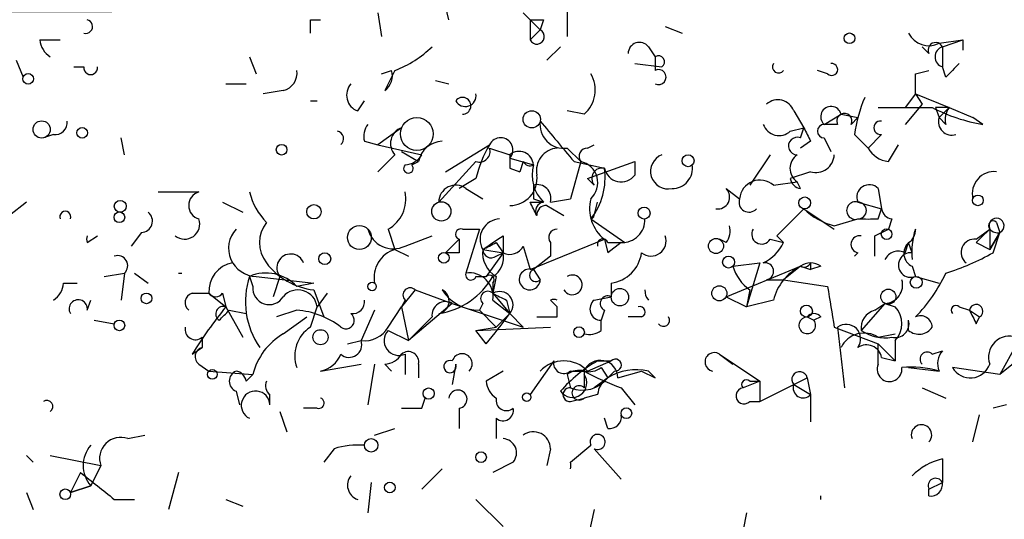
# Model space of a CAD drawing. Extents: x -341205 to 391439, y -228340 to 242167.
# Drawn here: x 456 to 480, y 204933 to 204946 of the extents above; entities that cross this region are included whole.
import ezdxf

# ---------------------------------------------------------------- set-up
doc = ezdxf.new("R2010")
doc.units = 0
doc.header["$MEASUREMENT"] = 0
doc.layers.add('MAIN', color=5, linetype='CONTINUOUS')

msp = doc.modelspace()

# ---------------------------------------------------------------- linework, layer by layer
at = {"layer": 'MAIN'}
for p, q in [((466.2593, 204945.5127), (465.9207, 204946.8674)), ((464.4813, 204945.6821), (464.566, 204945.0894)), ((468.122, 204945.6821), (468.2913, 204945.5127)), ((469.2227, 204945.7667), (469.2227, 204945.0894)), ((462.788, 204945.5127), (463.042, 204945.5127)), ((468.2913, 204945.5127), (468.5453, 204945.2587)), ((468.2913, 204945.5127), (468.5453, 204945.2587)), ((468.2913, 204945.5127), (468.2913, 204945.0047)), ((468.63, 204945.5127), (468.5453, 204945.2587)), ((471.678, 204945.3434), (472.1013, 204945.1741)), ((468.2913, 204945.0047), (468.5453, 204945.2587)), ((456.0147, 204945.0047), (456.5227, 204945.0047)), ((468.7147, 204944.4967), (469.0533, 204944.8354)), ((471.2547, 204944.8354), (471.424, 204944.5814)), ((478.282, 204944.6661), (478.1127, 204944.8354)), ((478.536, 204944.9201), (479.1287, 204945.0047)), ((478.6207, 204944.8354), (479.1287, 204945.0047)), ((478.6207, 204944.8354), (478.6207, 204944.3274)), ((479.1287, 204945.0047), (479.1287, 204944.7507)), ((461.264, 204944.5814), (461.4333, 204944.1581)), ((471.424, 204944.5814), (471.424, 204944.2427)), ((455.422, 204944.4967), (455.5913, 204944.0734)), ((456.8613, 204944.3274), (457.1153, 204944.3274)), ((470.916, 204944.4121), (471.5933, 204944.3274)), ((478.7053, 204944.0734), (478.6207, 204944.3274)), ((464.566, 204944.1581), (464.82, 204944.2427)), ((464.9047, 204944.2427), (464.6507, 204943.7347)), ((475.742, 204944.1581), (475.488, 204944.2427)), ((477.9433, 204944.1581), (478.282, 204944.2427)), ((460.6713, 204943.9041), (461.1793, 204943.9041)), ((465.9207, 204943.9887), (466.2593, 204943.9041)), ((462.1107, 204943.7347), (461.6027, 204943.6501)), ((477.9433, 204943.6501), (477.6893, 204943.3114)), ((477.9433, 204943.6501), (478.79, 204943.3114)), ((477.9433, 204943.6501), (478.1127, 204943.3961)), ((462.788, 204943.4807), (462.9573, 204943.4807)), ((463.9733, 204943.2267), (464.1427, 204943.4807)), ((478.1127, 204943.3961), (477.6893, 204942.8881)), ((478.4513, 204943.3114), (478.536, 204943.0574)), ((478.536, 204943.0574), (478.79, 204943.3114)), ((478.79, 204943.3114), (479.3827, 204943.0574)), ((469.646, 204943.1421), (469.2227, 204943.2267)), ((474.8953, 204943.2267), (475.1493, 204942.8034)), ((475.6573, 204942.8881), (476.0807, 204943.1421)), ((476.0807, 204943.1421), (476.504, 204943.0574)), ((476.3347, 204942.8881), (476.504, 204943.0574)), ((478.7053, 204942.8881), (478.536, 204943.0574)), ((479.6367, 204942.8881), (479.3827, 204943.0574)), ((475.996, 204942.8881), (475.6573, 204942.8881)), ((456.3533, 204942.6341), (456.0993, 204942.5494)), ((465.074, 204942.8034), (464.4813, 204942.3801)), ((474.8107, 204942.7187), (475.1493, 204942.8034)), ((475.0647, 204942.5494), (475.1493, 204942.8034)), ((476.4193, 204942.6341), (476.758, 204942.2954)), ((477.0967, 204942.6341), (476.758, 204942.2954)), ((458.1313, 204942.1261), (458.0467, 204942.5494)), ((464.1427, 204942.4647), (464.4813, 204942.3801)), ((464.4813, 204942.3801), (465.582, 204942.1261)), ((466.1747, 204941.7027), (467.2753, 204942.3801)), ((469.7307, 204942.2954), (469.9, 204942.3801)), ((475.3187, 204942.4647), (475.0647, 204942.2954)), ((475.6573, 204942.5494), (475.8267, 204942.2107)), ((477.266, 204941.9567), (477.52, 204942.3801)), ((464.9047, 204942.1261), (464.4813, 204941.7027)), ((465.074, 204942.2107), (465.4973, 204941.9567)), ((467.2753, 204942.2954), (467.7833, 204942.1261)), ((469.2227, 204942.2954), (469.5613, 204941.9567)), ((474.3027, 204942.1261), (473.7947, 204941.3641)), ((465.328, 204941.8721), (465.4973, 204941.9567)), ((466.9367, 204941.9567), (466.0053, 204940.9407)), ((467.7833, 204942.0414), (468.376, 204941.8721)), ((468.122, 204941.9567), (468.0373, 204941.7027)), ((469.5613, 204941.9567), (469.3073, 204941.0254)), ((469.392, 204941.9567), (470.154, 204941.7874)), ((469.7307, 204941.5334), (470.916, 204941.9567)), ((470.916, 204941.9567), (470.916, 204941.6181)), ((470.916, 204941.9567), (470.916, 204941.6181)), ((467.7833, 204941.7874), (468.0373, 204941.7027)), ((475.3187, 204941.7027), (474.8107, 204941.5334)), ((466.9367, 204941.5334), (466.5133, 204941.2794)), ((469.9, 204941.3641), (469.7307, 204941.5334)), ((474.3873, 204941.3641), (474.98, 204941.4487)), ((475.0647, 204941.2794), (474.98, 204941.4487)), ((458.978, 204941.1947), (459.994, 204941.1947)), ((466.6827, 204941.2794), (467.106, 204941.0254)), ((473.202, 204941.2794), (473.5407, 204941.0254)), ((477.012, 204941.2794), (477.0967, 204940.7714)), ((455.676, 204940.9407), (455.2527, 204940.6021)), ((460.5867, 204940.9407), (461.0947, 204940.6867)), ((468.2913, 204940.9407), (468.63, 204940.9407)), ((468.376, 204941.0254), (468.63, 204940.9407)), ((468.7147, 204940.8561), (469.138, 204940.6021)), ((468.7993, 204940.9407), (469.3073, 204941.0254)), ((469.9, 204940.6021), (469.9847, 204940.9407)), ((476.504, 204940.9407), (477.0967, 204940.7714)), ((475.1493, 204940.7714), (475.6573, 204940.4327)), ((477.012, 204940.5174), (477.0967, 204940.7714)), ((469.8153, 204940.5174), (470.662, 204939.9247)), ((475.6573, 204940.4327), (475.9113, 204940.2634)), ((475.9113, 204940.3481), (476.504, 204940.5174)), ((477.3507, 204940.5174), (477.266, 204940.2634)), ((479.9753, 204940.4327), (480.06, 204940.1787)), ((458.5547, 204940.1787), (458.3007, 204939.8401)), ((464.7353, 204940.2634), (464.9047, 204939.7554)), ((466.598, 204940.2634), (467.0213, 204940.2634)), ((467.0213, 204940.2634), (466.6827, 204939.1627)), ((476.9273, 204940.0941), (477.266, 204940.2634)), ((479.4673, 204940.0094), (479.806, 204940.2634)), ((479.806, 204940.2634), (479.806, 204939.7554)), ((479.806, 204939.7554), (480.06, 204940.1787)), ((480.06, 204940.1787), (479.806, 204939.7554)), ((479.8907, 204939.6707), (480.06, 204940.1787)), ((457.2, 204939.9247), (457.454, 204940.0941)), ((465.1587, 204939.8401), (465.836, 204940.0941)), ((466.1747, 204939.6707), (466.5133, 204940.0094)), ((467.4447, 204939.9247), (467.614, 204939.6707)), ((467.614, 204940.0941), (467.614, 204939.6707)), ((468.2913, 204939.2474), (470.154, 204940.0094)), ((468.7993, 204939.9247), (468.7993, 204939.5861)), ((470.154, 204940.0094), (470.2387, 204939.6707)), ((470.154, 204940.0094), (470.2387, 204939.6707)), ((470.2387, 204939.9247), (470.662, 204939.9247)), ((470.5773, 204939.9247), (470.2387, 204939.6707)), ((473.202, 204939.9247), (473.0327, 204940.0094)), ((474.3027, 204940.0094), (474.6413, 204939.9247)), ((474.472, 204940.0941), (474.6413, 204939.9247)), ((474.472, 204940.0941), (474.6413, 204939.9247)), ((477.6893, 204939.6707), (477.774, 204939.9247)), ((477.8587, 204939.6707), (477.774, 204939.9247)), ((479.4673, 204939.9247), (479.806, 204939.7554)), ((464.9047, 204939.7554), (465.2433, 204939.5861)), ((466.5133, 204939.6707), (466.1747, 204939.6707)), ((467.106, 204939.7554), (467.614, 204939.6707)), ((467.614, 204939.6707), (467.1907, 204939.0781)), ((467.4447, 204939.5861), (467.614, 204939.6707)), ((468.122, 204939.8401), (468.2913, 204939.2474)), ((476.504, 204939.6707), (476.4193, 204939.5861)), ((468.7993, 204939.5861), (468.376, 204939.2474)), ((473.3713, 204939.3321), (474.0487, 204939.4167)), ((474.0487, 204939.4167), (473.71, 204938.3161)), ((475.3187, 204939.4167), (475.3187, 204939.2474)), ((457.6233, 204939.0781), (458.1313, 204939.1627)), ((458.1313, 204939.1627), (458.0467, 204938.4854)), ((458.3853, 204939.1627), (458.724, 204938.9087)), ((468.376, 204939.2474), (468.5453, 204938.9934)), ((473.202, 204938.5701), (475.0647, 204939.3321)), ((475.0647, 204939.3321), (474.6413, 204938.9934)), ((475.0647, 204939.3321), (475.3187, 204939.2474)), ((475.5727, 204939.3321), (475.3187, 204939.2474)), ((477.8587, 204939.3321), (477.9433, 204939.0781)), ((456.6073, 204938.9087), (456.946, 204938.9087)), ((461.264, 204939.0781), (461.3487, 204938.8241)), ((461.4333, 204939.0781), (462.8727, 204938.9087)), ((462.026, 204939.0781), (461.8567, 204938.5701)), ((462.8727, 204938.9087), (462.4493, 204938.8241)), ((466.9367, 204939.0781), (467.1907, 204939.0781)), ((467.4447, 204939.0781), (467.36, 204938.6547)), ((467.36, 204938.9087), (467.36, 204938.6547)), ((470.3233, 204938.9087), (470.3233, 204938.5701)), ((474.218, 204938.9934), (474.6413, 204938.9934)), ((474.6413, 204938.9934), (475.742, 204938.8241)), ((477.9433, 204939.0781), (478.536, 204938.9087)), ((459.8247, 204938.6547), (460.248, 204938.6547)), ((460.248, 204938.6547), (460.6713, 204938.3161)), ((460.5867, 204938.6547), (460.6713, 204938.3161)), ((462.8727, 204938.7394), (463.1267, 204938.0621)), ((463.2113, 204938.6547), (462.9573, 204938.3161)), ((465.4127, 204938.7394), (465.074, 204938.3161)), ((465.4127, 204938.7394), (466.344, 204938.4007)), ((467.36, 204938.6547), (467.7833, 204938.1467)), ((473.7947, 204938.7394), (473.71, 204938.3161)), ((457.2, 204938.2314), (457.2847, 204938.4854)), ((465.1587, 204938.4854), (465.074, 204938.3161)), ((466.344, 204938.4007), (465.2433, 204937.4694)), ((466.344, 204938.4007), (468.122, 204937.8081)), ((467.106, 204938.4007), (467.0213, 204938.2314)), ((467.36, 204938.4854), (467.7833, 204938.1467)), ((467.6987, 204938.4854), (467.7833, 204938.1467)), ((468.7993, 204938.4854), (468.9687, 204938.3161)), ((469.9, 204938.4854), (470.3233, 204938.5701)), ((473.202, 204938.5701), (473.71, 204938.3161)), ((474.3873, 204938.4854), (473.71, 204938.3161)), ((477.1813, 204938.4007), (476.5887, 204937.7234)), ((476.9273, 204938.2314), (477.1813, 204938.4007)), ((477.1813, 204938.4007), (477.4353, 204938.3161)), ((477.1813, 204938.4007), (477.4353, 204938.3161)), ((460.6713, 204938.3161), (461.0947, 204937.5541)), ((460.756, 204938.2314), (461.1793, 204938.1467)), ((462.4493, 204938.2314), (461.9413, 204938.0621)), ((462.788, 204937.8081), (462.9573, 204938.3161)), ((464.3967, 204938.2314), (464.058, 204937.4694)), ((464.7353, 204937.8081), (465.074, 204938.3161)), ((465.074, 204938.3161), (465.2433, 204937.4694)), ((467.0213, 204938.2314), (467.4447, 204937.8081)), ((467.7833, 204938.1467), (467.4447, 204937.8081)), ((467.7833, 204938.1467), (468.122, 204937.8081)), ((468.9687, 204938.0621), (468.9687, 204938.3161)), ((470.154, 204938.2314), (470.0693, 204937.9774)), ((479.044, 204938.3161), (479.298, 204938.2314)), ((479.298, 204938.2314), (479.552, 204938.0621)), ((457.3693, 204937.9774), (457.8773, 204937.8927)), ((462.1107, 204937.6387), (462.7033, 204938.0621)), ((465.836, 204938.0621), (465.582, 204937.8081)), ((470.0693, 204937.7234), (470.0693, 204937.9774)), ((471.0853, 204938.0621), (470.7467, 204938.0621)), ((475.234, 204938.0621), (475.4033, 204937.9774)), ((475.5727, 204938.0621), (475.4033, 204937.9774)), ((477.774, 204937.7234), (477.774, 204937.9774)), ((479.4673, 204937.8927), (479.552, 204938.0621)), ((464.7353, 204937.7234), (465.2433, 204937.4694)), ((465.582, 204937.8081), (465.2433, 204937.4694)), ((466.9367, 204937.7234), (468.7993, 204937.8081)), ((466.9367, 204937.7234), (467.4447, 204937.8081)), ((467.1907, 204937.3847), (466.9367, 204937.7234)), ((475.9113, 204937.8081), (477.012, 204937.3847)), ((475.996, 204937.8081), (476.1653, 204936.2841)), ((477.012, 204937.5541), (477.4353, 204937.6387)), ((460.0787, 204937.5541), (460.0787, 204937.3001)), ((463.7193, 204937.3847), (464.058, 204937.4694)), ((477.012, 204937.3847), (477.4353, 204936.9614)), ((477.012, 204936.8767), (477.012, 204937.3847)), ((477.4353, 204937.4694), (477.4353, 204936.9614)), ((480.4833, 204937.3847), (480.06, 204936.6227)), ((459.8247, 204937.1307), (460.0787, 204937.3001)), ((478.3667, 204937.1307), (478.6207, 204937.2154)), ((465.1587, 204937.1307), (465.1587, 204936.6227)), ((468.884, 204936.9614), (468.2913, 204936.1147)), ((469.7307, 204936.7074), (470.3233, 204936.9614)), ((469.9847, 204936.9614), (470.3233, 204936.9614)), ((473.0327, 204937.1307), (473.3713, 204936.8767)), ((473.0327, 204937.1307), (474.0487, 204936.4534)), ((477.0967, 204937.0461), (477.4353, 204936.9614)), ((480.4833, 204936.9614), (480.06, 204936.6227)), ((459.994, 204936.8767), (460.248, 204936.7074)), ((460.248, 204936.7074), (461.3487, 204936.6227)), ((463.042, 204936.7074), (464.058, 204936.8767)), ((464.3967, 204936.8767), (464.2273, 204935.8607)), ((464.6507, 204936.8767), (464.82, 204936.7074)), ((465.4973, 204936.8767), (465.4973, 204936.5381)), ((466.4287, 204936.8767), (466.344, 204936.3687)), ((467.614, 204936.7074), (467.1907, 204936.4534)), ((469.3073, 204936.7074), (469.646, 204936.7074)), ((469.646, 204936.7074), (469.646, 204936.2841)), ((469.646, 204936.7074), (469.646, 204936.6227)), ((470.0693, 204936.7921), (470.2387, 204936.5381)), ((470.408, 204936.7074), (470.2387, 204936.5381)), ((470.4927, 204936.5381), (471.0853, 204936.7074)), ((471.0853, 204936.7074), (471.424, 204936.5381)), ((471.0853, 204936.7074), (471.424, 204936.5381)), ((471.2547, 204936.7074), (471.424, 204936.5381)), ((477.774, 204936.7921), (478.536, 204936.7074)), ((480.06, 204936.6227), (478.8747, 204936.7921)), ((461.1793, 204936.4534), (461.3487, 204936.6227)), ((469.2227, 204936.6227), (469.3073, 204936.2841)), ((470.2387, 204936.5381), (469.9, 204936.2841)), ((474.0487, 204936.4534), (473.6253, 204936.2841)), ((473.7947, 204936.4534), (474.0487, 204936.4534)), ((474.0487, 204936.4534), (474.0487, 204935.9454)), ((474.8953, 204936.3687), (475.234, 204936.5381)), ((475.234, 204936.5381), (475.3187, 204936.1147)), ((460.9253, 204936.1994), (461.01, 204935.8607)), ((470.5773, 204936.2841), (470.916, 204935.8607)), ((474.0487, 204935.9454), (474.8953, 204936.3687)), ((474.8953, 204936.3687), (475.3187, 204936.1147)), ((478.1127, 204936.2841), (478.7053, 204936.0301)), ((461.772, 204935.8607), (461.772, 204936.1147)), ((465.582, 204935.7761), (465.6667, 204936.0301)), ((469.3073, 204935.9454), (469.646, 204936.0301)), ((469.9847, 204936.1147), (469.646, 204936.0301)), ((473.7947, 204935.9454), (474.0487, 204935.9454)), ((475.3187, 204936.1147), (475.3187, 204935.4374)), ((462.026, 204935.6914), (462.1953, 204935.1834)), ((462.9573, 204935.7761), (462.6187, 204935.7761)), ((466.5133, 204935.7761), (466.5133, 204935.2681)), ((480.2293, 204935.8607), (479.8907, 204935.7761)), ((467.4447, 204935.5221), (467.4447, 204935.0141)), ((470.2387, 204935.2681), (470.154, 204935.5221)), ((479.3827, 204934.9294), (479.552, 204935.6067)), ((464.3967, 204935.0987), (464.9047, 204935.2681)), ((458.216, 204935.0141), (458.6393, 204935.0987)), ((463.3807, 204934.7601), (463.1267, 204934.4214)), ((468.7993, 204934.7601), (468.7147, 204934.3367)), ((469.3073, 204934.4214), (469.8153, 204934.8447)), ((469.9, 204934.7601), (470.5773, 204933.9981)), ((455.676, 204934.5907), (455.8453, 204934.4214)), ((456.2687, 204934.5907), (457.5387, 204934.3367)), ((478.6207, 204934.5061), (478.6207, 204933.9134)), ((457.5387, 204934.3367), (457.2847, 204933.8287)), ((466.09, 204934.2521), (465.582, 204933.7441)), ((467.868, 204934.4214), (467.36, 204934.1674)), ((457.0307, 204934.1674), (456.7767, 204933.6594)), ((459.486, 204934.1674), (459.232, 204933.2361)), ((456.7767, 204933.6594), (457.2847, 204933.8287)), ((457.2847, 204933.8287), (456.7767, 204933.6594)), ((464.312, 204933.9134), (464.2273, 204933.1514)), ((478.282, 204933.7441), (478.6207, 204933.9134)), ((478.282, 204933.5747), (478.282, 204933.7441)), ((455.676, 204933.6594), (455.8453, 204933.2361)), ((457.8773, 204933.4901), (458.3853, 204933.4901)), ((460.6713, 204933.4901), (461.0947, 204933.3207)), ((466.9367, 204933.4901), (467.614, 204932.8127)), ((469.9, 204933.2361), (469.7307, 204932.4741)), ((473.71, 204933.1514), (473.6253, 204932.7281))]:
    msp.add_line(p, q, dxfattribs=at)
for centre, radius in [((-151790.9465, 52753.1828), 189413.5539), ((462.7033, 23346.2199), 181722.2289), ((271.7165, 42950.1538), 162004.249), ((554.3127, 23223.7919), 181722.2289), ((476.2923, 204945.0471), 0.1338), ((455.7183, 204944.0311), 0.1338), ((465.4549, 204942.6482), 0.4114), ((468.3336, 204943.0151), 0.2158), ((456.0569, 204942.7611), 0.2158), ((457.073, 204942.6764), 0.1338), ((462.0683, 204942.2531), 0.1338), ((472.2494, 204941.9779), 0.1496), ((479.5096, 204940.9831), 0.1338), ((458.0254, 204940.8349), 0.1496), ((462.8765, 204940.6983), 0.1809), ((466.0688, 204940.708), 0.2413), ((475.1704, 204940.9196), 0.1496), ((458.0043, 204940.5598), 0.1338), ((471.1488, 204940.6656), 0.1496), ((464.0156, 204940.0518), 0.2993), ((477.2236, 204940.1364), 0.1338), ((472.948, 204939.8401), 0.1893), ((463.1478, 204939.5226), 0.1496), ((466.1323, 204939.5438), 0.1338), ((473.2654, 204939.4379), 0.1496), ((464.3331, 204938.8241), 0.1058), ((477.9645, 204938.93), 0.1496), ((458.6816, 204938.5278), 0.1338), ((470.541, 204938.558), 0.218), ((473.0326, 204938.6548), 0.1893), ((477.2659, 204938.5701), 0.1893), ((475.2128, 204938.2103), 0.1496), ((458.0043, 204937.8505), 0.1338), ((463.042, 204937.5541), 0.1893), ((469.519, 204937.6811), 0.1338), ((460.3326, 204936.6228), 0.1197), ((465.7513, 204936.143), 0.1411), ((468.2066, 204936.0513), 0.1058), ((470.7043, 204935.6491), 0.1338), ((464.312, 204934.8448), 0.1693), ((467.0636, 204934.5485), 0.1338), ((456.6496, 204933.6171), 0.1338), ((464.7776, 204933.7864), 0.1338)]:
    msp.add_circle(centre, radius, dxfattribs=at)
for centre, radius, start, end in [((457.1577, 204945.3434), 0.1745, 255.93987, 75.97172), ((378.138, 204945.3434), 84.6502, 359.885409, 0.114591), ((468.4607, 205030.1626), 84.6501, 269.885341, 270.114592), ((468.4606, 204945.0894), 0.1893, 206.57859, 63.42141), ((478.282, 204945.4282), 0.568, 206.57407, 296.56054), ((456.5649, 204945.047), 0.5518, 184.39632, 237.53677), ((463.9872, 204946.7124), 2.6346, 290.38016, 314.56635), ((471.0309, 204944.66), 0.2843, 38.08706, 178.77041), ((478.4513, 204944.7508), 0.1894, 26.53799, 206.57859), ((478.7053, 204944.5814), 0.2677, 108.42141, 251.57859), ((471.5086, 204944.4544), 0.1526, 303.70048, 123.66924), ((457.2846, 204944.3063), 0.1706, 172.89581, 7.10004), ((474.5143, 204944.3274), 0.1527, 146.29952, 326.29952), ((475.8478, 204944.2639), 0.1497, 225, 98.10304), ((563.5496, 204859.5678), 119.7487, 134.885409, 135.114591), ((462.0005, 204944.175), 0.4539, 284.05155, 8.5782), ((464.3858, 204944.1052), 0.4555, 305.564, 17.57166), ((469.1054, 204943.7543), 0.8167, 311.44594, 29.63176), ((471.5087, 204944.0734), 0.1893, 243.42141, 116.57859), ((350.9433, 204943.9041), 127.0003, 359.885409, 0.114591), ((464.1145, 204943.6218), 0.4196, 137.72356, 250.33423), ((466.6686, 204943.6077), 0.2714, 207.89617, 8.98689), ((466.598, 204943.3537), 0.2116, 270, 143.12469), ((480.2722, 204942.0836), 3.892, 157.62123, 171.86865), ((474.5002, 204943.0856), 0.4196, 19.65291, 132.26634), ((475.8299, 204943.0802), 0.2583, 13.8641, 228.06061), ((477.6894, 205282.011), 338.7003, 269.885409, 270.114575), ((480.3143, 204947.038), 4.2048, 242.40748, 260.72652), ((478.6206, 204858.6115), 84.7001, 89.885408, 90.114524), ((479.1712, 204943.015), 0.4829, 142.13334, 195.23639), ((476.1653, 204942.9728), 0.1893, 116.55151, 206.57859), ((476.1653, 204942.9727), 0.1894, 333.46201, 116.53799), ((478.8566, 204942.9547), 0.3366, 162.23782, 287.76218), ((456.3957, 204942.9304), 0.2993, 261.85636, 8.12469), ((464.6082, 204942.5918), 0.4826, 142.12085, 195.27178), ((469.138, 204942.8881), 0.5987, 171.87666, 278.13281), ((722.9856, 205154.1539), 330.662, 219.692107, 219.921274), ((474.5285, 204943.0294), 0.4197, 199.67403, 312.24798), ((475.6574, 204942.7187), 0.1694, 90.03382, 269.96616), ((477.0754, 204942.8034), 0.1706, 82.82917, 277.17083), ((463.4283, 204942.5296), 0.1927, 309.1472, 78.92916), ((465.2151, 204942.4083), 0.4195, 109.65291, 222.27553), ((474.9838, 204942.3455), 0.2194, 68.35865, 269.00774), ((559.9289, 204984.994), 94.6976, 206.457251, 206.68638), ((466.113, 204941.838), 0.627, 92.10182, 169.0879), ((470.0677, 204940.7724), 3.2221, 150.06919, 166.33897), ((467.5535, 204942.247), 0.3084, 318.18129, 154.43202), ((465.1164, 204942.4223), 0.5518, 274.39632, 327.53677), ((467.0214, 204942.2107), 0.2678, 251.55828, 18.44849), ((552.4332, 204941.9567), 84.6501, 179.885341, 180.114592), ((468.0161, 204941.8509), 0.3605, 3.37113, 130.22889), ((469.0226, 204941.7258), 0.5721, 95.40568, 190.85035), ((469.7306, 204942.0837), 0.2116, 89.97294, 216.87531), ((471.7529, 204941.7125), 0.4433, 111.10061, 282.29608), ((475.213, 204941.7874), 0.4111, 124.52503, 235.47497), ((475.4503, 204942.1449), 0.4614, 253.42684, 357.66472), ((477.3507, 204942.634), 0.6826, 209.73863, 262.87186), ((465.2433, 204941.7874), 0.1197, 134.96616, 45), ((468.2913, 204942.0414), 0.1893, 206.57859, 296.57859), ((469.2791, 204941.618), 0.9382, 164.2853, 226.21796), ((469.4418, 204941.4238), 0.5461, 313.15239, 77.36081), ((471.8473, 204941.7934), 0.5141, 270, 8.80633), ((467.7902, 204941.5321), 0.676, 269.4152, 7.30899), ((468.4957, 204941.5495), 1.6753, 321.96994, 8.16396), ((470.0975, 204941.5335), 0.2601, 77.45447, 220.6204), ((470.5741, 204941.8786), 0.4299, 192.24835, 322.69555), ((479.9208, 204941.1525), 0.5529, 84.34303, 193.28977), ((466.4286, 204940.9408), 0.4233, 53.11386, 180.01354), ((553.0259, 204941.1947), 84.6501, 179.885341, 180.114592), ((468.4748, 204941.0396), 0.3392, 343.05001, 106.93384), ((474.0486, 204940.9832), 0.5097, 48.35619, 175.25036), ((475.107, 204941.5756), 0.2993, 188.10574, 261.87261), ((476.7863, 204941.0677), 0.3096, 43.16674, 204.22184), ((460.0928, 204940.856), 0.3528, 106.26215, 253.7333), ((462.8916, 204941.6003), 1.6774, 193.99316, 224.11354), ((464.326, 204941.0114), 0.8526, 298.68715, 12.41438), ((472.9903, 204941.0677), 0.2993, 261.87531, 45), ((383.726, 204898.4214), 94.6529, 26.463995, 26.693178), ((468.6581, 204940.715), 0.2274, 97.09689, 209.76676), ((468.7005, 204940.6163), 0.2402, 86.61113, 183.38887), ((470.7469, 204940.7715), 0.9656, 164.75477, 232.11773), ((473.7777, 204940.9407), 0.2517, 160.33393, 317.73703), ((476.4423, 204940.7291), 0.2205, 73.74395, 286.24877), ((476.504, 204940.729), 0.2117, 270, 90), ((456.6497, 204940.5719), 0.1382, 336.77419, 203.22581), ((458.5485, 204940.463), 0.2843, 271.24931, 51.88465), ((469.7734, 204940.644), 0.1334, 288.31267, 341.68733), ((644.1355, 204771.1079), 239.462, 134.885408, 135.114592), ((476.3157, 204941.9735), 1.675, 225.86354, 256.02847), ((477.393, 204940.8136), 0.2993, 188.10574, 261.87261), ((459.6372, 204940.3904), 0.3787, 231.47486, 19.59277), ((462.3438, 204939.9247), 0.8301, 142.26728, 217.73272), ((467.5462, 204940.0094), 0.5083, 91.9054, 209.9854), ((470.5914, 204940.5033), 0.5788, 268.60403, 1.39597), ((472.8207, 204940.2211), 0.483, 322.14062, 15.24471), ((476.758, 205067.5173), 127.0002, 269.885409, 270.114592), ((479.8907, 204940.348), 0.1197, 45.03384, 224.96616), ((479.9754, 204940.3481), 0.1894, 296.53799, 206.56505), ((461.4436, 204939.784), 0.706, 137.23281, 269.16404), ((464.8623, 204940.4243), 0.6551, 194.21868, 296.90144), ((466.5557, 204940.1364), 0.1339, 71.57859, 251.53799), ((468.9686, 204940.0517), 0.2117, 89.97294, 216.87531), ((474.091, 204940.1364), 0.2469, 149.04022, 329.04022), ((476.5464, 204939.8824), 0.2159, 78.70048, 258.67445), ((477.5766, 204940.235), 0.3678, 302.46283, 4.42857), ((479.8073, 204939.6708), 1.9559, 162.36358, 184.96847), ((564.3366, 204855.3941), 119.7841, 134.885442, 135.114558), ((480.0039, 204940.4336), 0.261, 220.69653, 282.41214), ((457.3694, 204940.0094), 0.1894, 153.43495, 206.56505), ((551.2132, 204939.84), 84.7001, 179.885408, 180.114524), ((382.6773, 205066.9363), 152.6538, 303.578089, 303.807251), ((424.9454, 205024.525), 94.6752, 296.443694, 296.672849), ((470.1117, 204939.8824), 0.1339, 18.42141, 198.42141), ((471.3211, 204939.9671), 0.3788, 231.49612, 19.58769), ((473.6675, 204940.3905), 1.0795, 295.5633, 334.4367), ((349.9273, 204939.8401), 127.0003, 359.885409, 0.114591), ((478.0137, 204939.6566), 0.3596, 131.79892, 244.46816), ((479.4212, 204939.6784), 0.3342, 82.07114, 231.53563), ((462.2956, 204939.2942), 0.3455, 20.7637, 218.71419), ((465.1228, 204939.0488), 0.7395, 107.15343, 190.92094), ((467.7833, 204939.6708), 0.6826, 172.88019, 240.26137), ((467.3177, 204939.7554), 0.2117, 180, 306.87531), ((467.092, 204939.5437), 0.5372, 299.92479, 13.67411), ((467.7833, 204940.0094), 0.3787, 243.44172, 333.44172), ((470.1963, 204939.7977), 0.898, 278.1301, 351.8699), ((477.5199, 204939.3321), 0.3786, 63.42141, 153.43495), ((477.8269, 204939.3638), 0.3085, 84.0843, 292.16698), ((476.8835, 204945.0508), 6.1635, 287.19226, 299.20295), ((457.962, 204939.349), 0.2518, 312.26297, 109.65842), ((460.9575, 204938.7143), 0.712, 99.44116, 184.80173), ((463.0702, 204940.4611), 1.733, 217.061, 263.45608), ((474.1756, 204939.2051), 0.2158, 281.32555, 101.30473), ((475.1494, 204939.5014), 0.1893, 243.42141, 333.42141), ((475.3187, 204938.9931), 0.4236, 53.15715, 126.84285), ((459.5284, 204939.4816), 0.3217, 262.42654, 277.5558), ((461.6771, 204938.1131), 1.0497, 42.63719, 113.17494), ((466.8097, 204939.1204), 0.1339, 161.57859, 341.57859), ((466.7674, 204938.5701), 0.5986, 351.86584, 98.13416), ((467.2753, 204938.9934), 0.1197, 315, 134.96616), ((468.2829, 204939.0019), 0.2625, 69.23197, 358.14465), ((468.4353, 204939.1035), 0.1556, 112.39615, 314.97397), ((469.3496, 204938.8664), 0.2468, 210.97172, 120.93987), ((474.472, 204939.6708), 1.1516, 197.10383, 233.97592), ((475.6434, 204938.1748), 1.2939, 116.56703, 166.11089), ((475.2242, 204940.7588), 3.8296, 315.23698, 335.36833), ((456.0571, 204938.951), 0.5518, 302.46323, 355.60368), ((463.1686, 204938.443), 2.0077, 161.55873, 214.6993), ((465.7117, 204940.0247), 1.9008, 278.8855, 330.13174), ((477.1625, 204938.8617), 0.4614, 272.33528, 16.58506), ((459.8881, 204938.4219), 0.2413, 105.23429, 232.13751), ((460.4174, 204938.7819), 0.2118, 216.90235, 323.0814), ((461.7579, 204938.7817), 0.4114, 174.0843, 329.0458), ((462.4784, 204938.2579), 0.4824, 6.92909, 139.66669), ((465.2857, 204938.6124), 0.1796, 45, 225), ((465.9489, 204938.4572), 0.3156, 280.2951, 63.43495), ((467.0101, 204939.3186), 1.0872, 212.19028, 270.59022), ((467.233, 204938.5277), 0.1796, 45, 225), ((467.5293, 204938.3654), 0.3352, 319.27077, 120.33641), ((509.8693, 205023.275), 94.6976, 243.327176, 243.556278), ((471.5126, 204938.7125), 0.3437, 175.51051, 221.3663), ((729.8224, 204980.6404), 257.4985, 189.345902, 189.575088), ((456.9734, 204938.2638), 0.2289, 351.86282, 210.7663), ((463.8463, 204938.4431), 0.2994, 261.87802, 8.12198), ((466.1746, 204938.1045), 0.3412, 60.23429, 187.13751), ((468.884, 204938.2304), 0.2687, 71.62574, 108.37426), ((470.0754, 204938.2616), 0.2843, 128.08706, 268.77041), ((470.2387, 204938.4008), 0.1893, 63.44849, 243.43495), ((479.4654, 204938.2074), 0.1691, 300.79529, 171.84115), ((470.8802, 204930.13), 13.0856, 141.2753, 147.65669), ((460.6079, 204938.1362), 0.1909, 70.58662, 236.30161), ((397.129, 205001.6044), 89.8027, 314.885409, 315.114591), ((462.304, 204936.211), 2.0256, 52.03993, 85.88657), ((463.677, 204937.9774), 0.2116, 233.12469, 53.12469), ((455.3283, 204947.2214), 15.4103, 320.33334, 323.92296), ((471.043, 204938.1891), 0.1339, 288.42141, 108.42141), ((475.4033, 204937.9349), 0.2118, 36.90235, 143.0814), ((477.0373, 204937.7912), 0.4537, 104.03012, 188.59446), ((476.991, 204937.8928), 0.6137, 316.3798, 43.61344), ((478.9594, 204938.2314), 0.1198, 45.03384, 225), ((564.0676, 204980.392), 94.6752, 206.443694, 206.672849), ((468.7147, 205065.062), 127.0002, 269.885409, 270.114592), ((471.6357, 204937.9774), 0.1527, 213.70048, 33.70048), ((475.2351, 204937.8528), 0.2093, 90.30112, 36.53048), ((476.2076, 204937.5117), 0.3642, 324.47695, 125.52305), ((477.4354, 204937.8927), 0.349, 255.95579, 14.04421), ((478.0703, 204937.7938), 0.2968, 2.76213, 115.33057), ((459.9093, 204937.7517), 0.2602, 167.48075, 310.60607), ((462.9148, 204936.2419), 1.6117, 119.92787, 166.33364), ((463.2538, 204937.0883), 0.8573, 122.90788, 200.21265), ((464.1426, 204938.1467), 0.6826, 262.88019, 330.26137), ((465.0063, 204937.4694), 0.3714, 136.85464, 294.22564), ((469.7729, 204938.1044), 0.4827, 254.75737, 307.88123), ((476.6602, 204937.0096), 0.6482, 57.13361, 153.37566), ((477.1814, 204938.5916), 1.0512, 235.67955, 279.26788), ((478.0319, 204938.035), 0.4044, 230.38668, 325.8738), ((463.7617, 204937.3635), 0.3147, 227.71774, 19.6673), ((480.3055, 204937.0546), 0.5302, 70.40651, 199.60367), ((460.1422, 204937.0672), 0.2414, 105.25096, 232.11877), ((465.2434, 204936.9332), 0.2602, 347.45447, 130.6204), ((466.5874, 204936.8873), 0.2544, 315, 163.0678), ((472.9057, 204936.936), 0.2325, 56.88417, 259.49237), ((476.7157, 204936.9755), 0.3875, 10.49794, 123.11188), ((478.2397, 204937.0037), 0.1796, 45, 225), ((478.9954, 204936.8919), 0.4951, 139.19407, 201.88093), ((462.9256, 204937.3636), 0.6664, 280.05878, 339.54458), ((464.608, 204937.4276), 0.5525, 274.43211, 327.49779), ((466.2848, 204936.8175), 0.1556, 67.63789, 22.36211), ((469.138, 204936.1429), 0.8185, 43.60403, 136.39597), ((469.1379, 204936.9049), 0.2601, 167.45447, 310.6204), ((471.8075, 204933.7832), 3.6638, 119.83566, 138.74022), ((470.0512, 204936.532), 0.4415, 0.79158, 156.59353), ((470.4292, 204936.8556), 0.1497, 261.85907, 135.02706), ((461.0312, 204936.4534), 0.2752, 112.63268, 247.36732), ((460.883, 204936.4111), 0.2993, 8.12469, 81.87531), ((469.5191, 204936.2417), 0.4827, 74.75737, 127.88123), ((469.7729, 204937.1731), 0.4827, 254.75737, 307.88123), ((472.6561, 204942.0938), 6.1704, 240.80208, 250.31201), ((470.9583, 204935.353), 1.3865, 77.65587, 121.26638), ((475.0435, 204936.4957), 0.1952, 12.54791, 220.59493), ((477.2968, 204936.7536), 0.3103, 156.6244, 7.12731), ((477.8583, 204934.4183), 2.3873, 73.50834, 96.09795), ((479.3208, 204937.0494), 0.515, 209.97534, 340.40754), ((461.9476, 204936.3386), 0.2845, 156.2011, 231.89367), ((467.7409, 204936.4957), 0.5518, 184.39632, 237.53677), ((469.3497, 204936.4111), 0.3641, 215.53585, 35.53219), ((469.6037, 204937.0318), 0.8043, 248.37585, 322.13564), ((470.5348, 204936.0726), 0.5517, 122.46004, 175.6236), ((473.71, 204936.3687), 0.1197, 45, 224.96616), ((461.4141, 204935.8473), 0.3582, 2.14419, 245.22374), ((466.4851, 204936.0019), 0.2276, 277.11877, 172.88123), ((469.2862, 204936.1148), 0.1706, 82.89581, 277.10004), ((469.519, 204936.1571), 0.1796, 45, 315), ((473.6495, 204936.0845), 0.2011, 96.91294, 316.22916), ((475.1324, 204936.2841), 0.2517, 160.36302, 317.72019), ((456.184, 204935.8184), 0.1527, 303.70048, 123.70048), ((462.9997, 204935.9031), 0.1339, 251.53799, 71.57859), ((467.6986, 204935.9736), 0.2601, 167.45447, 310.6204), ((465.328, 205062.776), 127.0002, 269.885409, 270.114592), ((467.6141, 204935.7196), 0.2601, 229.3796, 12.54553), ((470.2811, 204935.5643), 0.2992, 261.85365, 8.14635), ((468.376, 204934.7601), 0.4233, 0, 126.87531), ((478.0973, 204935.1062), 0.2558, 316.25191, 201.10667), ((458.0382, 204934.5146), 0.5302, 70.40651, 199.60367), ((467.5927, 204934.6542), 0.3605, 319.78137, 86.61301), ((469.9846, 204934.9295), 0.1894, 243.46201, 206.60565), ((457.877, 204934.3367), 0.7803, 139.38118, 220.61882), ((463.9733, 204932.8961), 1.9559, 85.03153, 107.63642), ((479.0259, 204932.8795), 1.6763, 103.98816, 134.1299), ((468.8458, 204934.3368), 0.4692, 349.60013, 10.38786), ((626.7886, 205145.4908), 271.0633, 231.224788, 231.453958), ((464.091, 204933.8442), 0.3732, 140.27306, 251.61361), ((478.4514, 204933.8287), 0.1894, 26.57859, 206.53799), ((478.3243, 204933.8711), 0.2994, 261.87802, 8.12198), ((475.3963, 204933.5324), 0.1814, 346.51532, 13.48468)]:
    msp.add_arc(centre, radius, start, end, dxfattribs=at)

doc.saveas('drawing.dxf')
